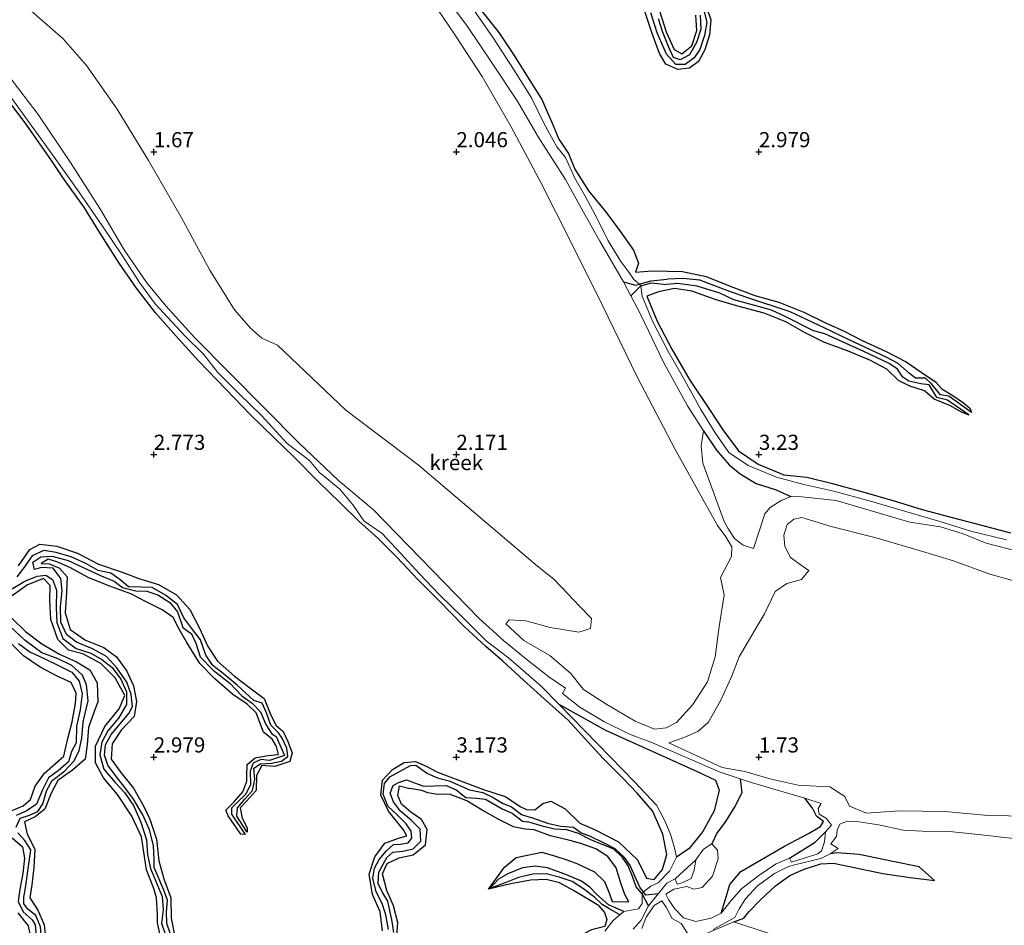
# Model space of a CAD drawing. Units: metres. Extents: x 69996 to 75626, y 371525 to 375003.
# Drawn here: x 71578 to 71741, y 374072 to 374222 of the extents above; entities that cross this region are included whole.
import ezdxf
from ezdxf.enums import TextEntityAlignment as Align

# ---------------------------------------------------------------- set-up
doc = ezdxf.new("R2010")
doc.units = ezdxf.units.M
doc.layers.get('0').update_dxf_attribs({"lineweight": 25})
for name, color, linetype in [('B-ME-GW-GRONDWERKLIJN-L-B1', 10, 'Continuous'), ('B-ME-GW-HOOGTEPUNT-S-B1', 10, 'Continuous'), ('B-ME-OG-BREUK-L-B1', 10, 'Continuous')]:
    doc.layers.add(name, color=color, linetype=linetype)
doc.layers.add('B-ME-IE-GRONDWERKLIJN-GROND_NIETINGERICHT-GV-B6', color=253, linetype='Continuous', lineweight=18)
doc.layers.add('B-ME-OG-WATER-GV-B6', color=153, linetype='Continuous', lineweight=18)
doc.styles.add('NLCS-ISO', font='NLCS-ISO.TTF')

# ---------------------------------------------------------------- blocks, each defined once
blk = doc.blocks.new('hoogtepunt')
for p, q in [((-0.5, 0), (0.5, 0)), ((0, 0.5), (0, -0.5))]:
    blk.add_line(p, q)

msp = doc.modelspace()

# ---------------------------------------------------------------- linework, layer by layer
at = {"layer": 'B-ME-GW-GRONDWERKLIJN-L-B1'}
msp.add_line((71644.311, 374094.495, 2.773), (71642.3, 374094.831, 2.814), dxfattribs=at)
for points in [[(71653.968, 374223.547, 3.336), (71657.038, 374219.719, 3.328), (71659.427, 374216.083, 3.324), (71662.148, 374211.83, 3.324), (71664.126, 374208.679, 3.34), (71665.847, 374204.752, 3.32), (71666.944, 374202.11, 3.271), (71668.525, 374199.764, 3.34), (71669.557, 374197.17, 3.368), (71671.834, 374193.599, 3.364), (71674.623, 374190.175, 3.36), (71677.024, 374186.978, 3.38), (71679.287, 374183.794, 3.401), (71680.075, 374181.621, 3.401), (71679.608, 374180.149, 3.384), (71682.334, 374180.368, 3.376), (71687.385, 374180.248, 3.372), (71691.308, 374179.399, 3.368), (71695.246, 374177.85, 3.36), (71699.351, 374176.308, 3.348), (71703.309, 374175.2, 3.312), (71707.418, 374173.529, 3.287), (71711.136, 374171.716, 3.275), (71714.002, 374170.467, 3.275), (71717.082, 374168.852, 3.243), (71721.025, 374167.03, 3.235), (71724.351, 374165.328, 3.211), (71726.79, 374163.63, 3.134), (71729.194, 374162.049, 3.17), (71730.247, 374160.879, 3.166), (71732.043, 374159.754, 3.166), (71733.789, 374158.567, 3.158), (71734.849, 374157.673, 3.098), (71735.148, 374156.963, 2.633)], [(71691.364, 374223.927, 3.283), (71692.04, 374221.817, 3.267), (71691.837, 374219.348, 3.259), (71691.066, 374216.857, 3.247), (71689.998, 374214.953, 3.162), (71688.504, 374213.853, 3.077), (71686.591, 374213.636, 3.093), (71684.643, 374214.48, 3.077), (71683.584, 374216.247, 3.069), (71682.339, 374219.583, 3.073), (71681.102, 374223.39, 3.077)], [(71683.555, 374223.295, 3.287), (71684.692, 374219.826, 3.287), (71685.996, 374216.913, 3.283), (71687.272, 374216.214, 3.263), (71688.917, 374217.557, 3.223), (71689.741, 374220.081, 3.154), (71689.584, 374222.585, 3.122)], [(71637.815, 374071.297, 3.262), (71637.399, 374074.442, 3.258), (71636.129, 374077.34, 3.262), (71635.607, 374080.656, 3.279), (71636.501, 374083.555, 3.307), (71638.198, 374085.808, 3.331), (71640.436, 374086.649, 3.351), (71641.815, 374087.031, 3.363), (71641.286, 374087.982, 3.371), (71638.797, 374091.094, 3.367), (71637.506, 374093.75, 3.367), (71637.815, 374096.205, 3.367), (71639.44, 374097.98, 3.355), (71641.378, 374099.133, 3.307), (71643.271, 374099.306, 3.303), (71645.026, 374098.513, 3.287), (71646.873, 374097.555, 3.351), (71650.248, 374096.251, 3.376), (71654.468, 374094.664, 3.38), (71658.078, 374093.523, 3.384), (71660.655, 374091.799, 3.408), (71661.587, 374091.361, 3.416), (71662.995, 374091.334, 3.416), (71664.284, 374092.33, 3.38), (71665.602, 374092.762, 3.335), (71667.976, 374091.48, 3.392), (71670.415, 374089.103, 3.489), (71672.826, 374088.077, 3.493), (71676.809, 374085.997, 3.497), (71679.945, 374083.049, 3.493), (71681.413, 374080.041, 3.485), (71682.692, 374079.782, 3.489), (71684.056, 374081.446, 3.513), (71684.795, 374083.927, 3.497), (71684.147, 374087.273, 3.485), (71682.411, 374091.15, 3.521), (71679.906, 374094.059, 3.553), (71677.577, 374096.476, 3.557), (71674.209, 374099.862, 3.565), (71671.232, 374103.094, 3.574), (71668.413, 374106.162, 3.57), (71664.536, 374109.653, 3.57), (71661.073, 374112.749, 3.561), (71657.68, 374115.848, 3.57), (71654.868, 374118.303, 3.57), (71651.314, 374121.574, 3.578), (71647.126, 374125.908, 3.561), (71643.634, 374129.341, 3.57), (71640.161, 374133.049, 3.574), (71637.046, 374136.206, 3.574), (71633.92, 374138.96, 3.574), (71630.73, 374142.061, 3.565), (71627.286, 374145.47, 3.57), (71623.061, 374149.662, 3.57), (71619.915, 374152.781, 3.57), (71615.927, 374156.631, 3.549), (71611.882, 374160.814, 3.533), (71607.413, 374165.511, 3.533), (71603.661, 374169.617, 3.501), (71600.282, 374173.417, 3.489), (71597.143, 374177.516, 3.485), (71594.301, 374181.611, 3.432), (71591.042, 374186.775, 3.384), (71588.553, 374190.777, 3.384), (71585.096, 374195.629, 3.38), (71583.107, 374198.591, 3.38), (71579.045, 374204.427, 3.388), (71574.953, 374209.865, 3.388)], [(71734.734, 374156.509, 2.633), (71733.5, 374157.004, 3.098), (71731.678, 374158.05, 3.122), (71728.976, 374159.146, 3.126), (71727.353, 374160.53, 3.126), (71724.929, 374161.329, 3.126), (71723.083, 374162.258, 3.13), (71721.159, 374164.126, 3.142), (71718.329, 374165.622, 3.154), (71714.631, 374167.129, 3.158), (71710.865, 374168.526, 3.162), (71707.543, 374170.158, 3.162), (71704.443, 374171.953, 3.178), (71700.843, 374173.346, 3.195), (71696.507, 374174.531, 3.207), (71692.946, 374175.581, 3.235), (71688.929, 374176.997, 3.263), (71686.041, 374177.417, 3.308), (71683.4, 374176.911, 3.437), (71681.499, 374176.2, 3.486), (71683.199, 374172.06, 3.481), (71685.619, 374167.43, 3.441), (71688.575, 374162.319, 3.405), (71691.844, 374157.445, 3.344), (71694.018, 374154.104, 3.328), (71696.64, 374150.635, 3.292), (71699.895, 374148.392, 3.215), (71704.111, 374146.673, 3.178), (71707.893, 374146.255, 3.211), (71711.941, 374145.299, 3.271), (71717.181, 374143.852, 3.283), (71722.524, 374142.33, 3.287), (71726.973, 374140.951, 3.263), (71732.186, 374139.567, 3.263), (71736.761, 374138.314, 3.247), (71741.584, 374137.092, 3.243)], [(71577.643, 374131.631, 3.165), (71579.536, 374134.331, 3.125), (71581.188, 374135.225, 3.149), (71583.972, 374134.858, 3.186), (71587.373, 374133.71, 3.206), (71590.842, 374131.894, 3.202), (71594.745, 374130.549, 3.153), (71597.692, 374129.493, 3.149), (71600.791, 374128.55, 3.169), (71603.734, 374126.818, 3.182), (71605.948, 374124.416, 3.19), (71607.536, 374121.301, 3.198), (71608.93, 374118.313, 3.206), (71610.55, 374115.869, 3.198), (71613.318, 374113.393, 3.157), (71616.108, 374111.324, 3.153), (71618.242, 374109.688, 3.198), (71619.337, 374106.923, 3.202), (71620.216, 374105.237, 3.186), (71621.387, 374104.253, 3.145), (71622.135, 374102.608, 3.141), (71622.856, 374100.718, 3.157), (71622.483, 374099.283, 3.198), (71620.005, 374098.484, 3.198), (71617.865, 374098.63, 3.194), (71616.974, 374097.009, 3.182), (71616.944, 374094.524, 3.202), (71615.304, 374092.757, 3.214), (71614.297, 374091.621, 3.226), (71614.61, 374089.922, 3.226), (71615.456, 374088.348, 3.068), (71615.424, 374087.645, 2.612)], [(71615.102, 374087.235, 2.612), (71614.36, 374087.27, 3.113), (71612.288, 374090.325, 3.109), (71611.915, 374091.277, 3.109), (71613.155, 374092.537, 3.121), (71614.721, 374094.283, 3.125), (71615.4, 374096.021, 3.145), (71615.396, 374097.108, 3.141), (71615.403, 374098.822, 3.133), (71616.728, 374099.88, 3.129), (71618.872, 374100.301, 3.141), (71620.603, 374100.438, 3.157), (71620.292, 374101.775, 3.173), (71619.543, 374102.986, 3.173), (71618.147, 374104.155, 3.182), (71616.907, 374107.362, 3.19), (71615.417, 374108.764, 3.186), (71613.051, 374110.39, 3.182), (71610.1, 374112.955, 3.182), (71607.603, 374115.496, 3.19), (71605.472, 374118.976, 3.202), (71604.218, 374121.171, 3.21), (71603.225, 374123.097, 3.23), (71601.385, 374124.345, 3.27), (71598.728, 374125.656, 3.291), (71596.231, 374126.986, 3.303), (71592.586, 374128.344, 3.315), (71589.175, 374129.679, 3.331), (71586.231, 374131.276, 3.311), (71584.15, 374132.241, 3.283), (71582.558, 374132.715, 3.246), (71581.399, 374132.032, 3.254), (71582.761, 374131.978, 3.274), (71584.424, 374131.226, 3.295), (71585.675, 374129.82, 3.331), (71585.566, 374127.231, 3.335), (71585.352, 374123.852, 3.323), (71586.179, 374121.079, 3.299), (71588.731, 374119.356, 3.274), (71591.717, 374118.13, 3.23), (71593.838, 374116.562, 3.218), (71595.547, 374114.199, 3.218), (71596.637, 374111.821, 3.218), (71597.121, 374109.224, 3.214), (71596.747, 374106.733, 3.23), (71594.594, 374104.479, 3.222), (71593.118, 374102.233, 3.23), (71592.93, 374099.655, 3.218), (71594.562, 374097.451, 3.218), (71596.645, 374094.913, 3.214), (71598.363, 374091.841, 3.214), (71599.34, 374089.783, 3.214), (71600.423, 374086.467, 3.218), (71600.858, 374082.876, 3.206), (71601.667, 374079.912, 3.186), (71602.804, 374076.797, 3.141), (71602.844, 374073.43, 3.141), (71603.448, 374070.586, 3.137)], [(71601.211, 374069.813, 3.157), (71600.592, 374072.648, 3.153), (71600.629, 374074.038, 3.173), (71600.434, 374076.781, 3.173), (71599.981, 374078.299, 3.169), (71598.778, 374081.382, 3.165), (71598.49, 374083.603, 3.173), (71597.964, 374086.821, 3.177), (71596.357, 374090.238, 3.202), (71594.028, 374093.829, 3.19), (71591.708, 374096.599, 3.194), (71590.371, 374099.085, 3.214), (71590.357, 374101.831, 3.222), (71591.921, 374105.098, 3.218), (71594.302, 374108.015, 3.206), (71595.192, 374110.204, 3.194), (71593.601, 374113.104, 3.177), (71591.269, 374115.474, 3.177), (71588.292, 374117.07, 3.177), (71585.931, 374117.702, 3.169), (71584.143, 374119.425, 3.161), (71583.01, 374122.781, 3.157), (71582.803, 374125.946, 3.169), (71582.858, 374128.388, 3.177), (71581.775, 374129.503, 3.198), (71579.113, 374128.485, 3.214), (71576.608, 374126.649, 3.214)], [(71576.536, 374122.991, 3.23), (71578.812, 374120.764, 3.198), (71581.51, 374118.761, 3.161), (71584.431, 374117.047, 3.161), (71587.241, 374115.744, 3.145), (71589.418, 374114.441, 3.145), (71590.639, 374112.316, 3.169), (71590.727, 374109.154, 3.198), (71590.102, 374107.377, 3.266), (71589.201, 374104.927, 3.287), (71589.013, 374102.066, 3.258), (71588.652, 374099.672, 3.19), (71586.569, 374097.848, 3.266), (71584.124, 374096.148, 3.295), (71583.061, 374094.055, 3.311), (71581.988, 374091.394, 3.299), (71580.376, 374090.179, 3.279), (71578.621, 374089.334, 3.266), (71579.048, 374087.281, 3.258), (71580.35, 374084.814, 3.25), (71580.158, 374081.783, 3.254), (71579.857, 374078.905, 3.254), (71579.519, 374076.746, 3.234), (71580.817, 374074.716, 3.21), (71581.905, 374072.329, 3.206), (71582.168, 374069.725, 3.21)], [(71576.313, 374091.087, 3.27), (71578.398, 374091.946, 3.287), (71579.602, 374092.997, 3.307), (71580.379, 374095.241, 3.299), (71581.957, 374097.357, 3.291), (71585.146, 374100.182, 3.279), (71585.763, 374102.863, 3.291), (71586.517, 374105.847, 3.307), (71587.065, 374108.887, 3.315), (71587.159, 374110.594, 3.351), (71586.341, 374112.37, 3.38), (71584.136, 374113.344, 3.392), (71581.235, 374114.853, 3.4), (71578.492, 374116.776, 3.392), (71576.147, 374119.05, 3.351)], [(71666.949, 374108.779, 2.49), (71674.625, 374104.486, 2.462), (71683.595, 374100.45, 2.418), (71689.804, 374097.668, 2.248), (71692.846, 374096.222, 2.248), (71693.428, 374094.586, 2.244), (71692.606, 374091.165, 2.244), (71690.708, 374087.73, 2.26), (71688.493, 374084.934, 2.434), (71686.393, 374083.464, 2.64)], [(71640.087, 374069.778, 3.161), (71640.308, 374072.682, 3.121), (71639.6, 374075.462, 3.072), (71638.492, 374077.999, 3.173), (71637.786, 374080.733, 3.186), (71638.559, 374082.452, 3.242), (71640.554, 374083.373, 3.311), (71642.87, 374083.879, 3.311), (71644.876, 374085.524, 3.266), (71645.204, 374088.055, 3.25), (71644.242, 374089.709, 3.113), (71642.488, 374090.91, 3.186), (71640.942, 374092.245, 3.206), (71640.35, 374093.676, 3.198), (71640.626, 374095.251, 3.198), (71642.3, 374094.831, 2.814)], [(71662.839, 374088.031, 2.652), (71661.374, 374088.104, 3.23), (71659.463, 374088.516, 3.392), (71657.047, 374089.697, 3.456), (71654.243, 374091.235, 3.489), (71651.751, 374092.802, 3.436), (71648.847, 374093.909, 3.4), (71646.866, 374093.849, 3.355), (71645.314, 374094.145, 3.266), (71644.311, 374094.495, 2.773)], [(71693.767, 374074.264, 1.731), (71694.476, 374076.538, 1.933), (71695.208, 374078.988, 2.078), (71696.986, 374081.101, 2.131), (71704.219, 374085.298, 2.179), (71708.183, 374087.422, 2.163), (71710.183, 374088.534, 2.106), (71710.688, 374089.372, 2.042), (71709.531, 374090.266, 2.026), (71708.841, 374091.604, 1.908), (71707.607, 374093.222, 1.658)], [(71668.767, 374086.228, 2.947), (71665.578, 374086.993, 2.701), (71662.839, 374088.031, 2.652)], [(71659.907, 374083.41, 3.186), (71664.136, 374084.293, 3.234), (71666.4, 374083.661, 3.214), (71668.07, 374083.097, 3.274), (71669.894, 374082.427, 3.452), (71672.847, 374081.056, 3.468), (71674.487, 374079.475, 3.477), (71675.316, 374077.432, 3.517), (71675.734, 374076.19, 3.541), (71678.525, 374076.137, 3.561), (71677.828, 374077.313, 3.537), (71677.185, 374079.213, 3.485), (71676.412, 374081.703, 3.436), (71675.04, 374083.626, 3.408), (71673.053, 374084.859, 3.307), (71670.566, 374085.728, 3.21), (71668.767, 374086.228, 2.947)], [(71655.306, 374078.211, 2.781), (71657.945, 374081.858, 2.955), (71659.907, 374083.41, 3.186)], [(71695.864, 374072.794, 2.135), (71697.524, 374073.42, 2.159), (71698.38, 374074.494, 2.28), (71700.317, 374076.485, 2.414), (71702.726, 374078.757, 2.462), (71705.115, 374080.448, 2.466), (71707.473, 374081.52, 2.498), (71710.243, 374082.372, 2.507), (71712.33, 374082.502, 2.519), (71720.473, 374080.786, 2.547), (71725.016, 374080.148, 2.393), (71729.004, 374079.634, 2.143)], [(71673.498, 374075.527, 3.206), (71669.385, 374077.972, 3.279), (71667.066, 374079.225, 3.246), (71664.843, 374079.776, 3.258), (71662.229, 374079.704, 3.194), (71658.979, 374079.059, 3.093), (71655.306, 374078.211, 2.781)], [(71673.498, 374075.527, 3.206), (71674.456, 374074.353, 3.408), (71674.893, 374073.172, 3.448), (71674.543, 374072.013, 3.444), (71672.324, 374071.49, 3.432), (71670.973, 374070.774, 3.428), (71671.459, 374069.514, 3.396), (71671.448, 374067.444, 3.242), (71670.629, 374065.753, 3.299), (71669.862, 374064.267, 3.424), (71669.155, 374062.862, 3.355), (71668.752, 374061.515, 3.076)], [(71576.2, 374062.164, 3.149), (71578.311, 374063.866, 3.157), (71579.538, 374065.649, 3.173), (71579.651, 374067.868, 3.19), (71579.669, 374070.311, 3.21), (71579.29, 374072.117, 3.218), (71577.577, 374074.293, 3.214)]]:
    msp.add_polyline3d(points, dxfattribs=at)
at = {"layer": 'B-ME-IE-GRONDWERKLIJN-GROND_NIETINGERICHT-GV-B6'}
for points in [[(71743.132, 374133.959, 1.552), (71737.548, 374135.358, 1.552), (71733.733, 374136.918, 1.552), (71730.012, 374138.064, 1.552), (71724.953, 374138.848, 1.552), (71712.758, 374142.411, 1.552), (71707.107, 374142.996, 1.554), (71705.275, 374143.073, 1.554), (71703.685, 374142.408, 1.554), (71701.846, 374141.277, 1.554), (71700.962, 374140.199, 1.554), (71699.089, 374134.477, 1.554), (71697.388, 374135.062, 1.554), (71695.958, 374136.149, 1.554), (71694.883, 374137.828, 1.554), (71694.285, 374138.957, 1.554), (71690.721, 374148.589, 1.772), (71690.438, 374151.445, 1.772), (71690.834, 374153.904, 1.772), (71688.221, 374158.05, 1.772), (71684.22, 374165.266, 1.772), (71680.48, 374173.1, 1.772), (71678.843, 374176.224, 1.772), (71677.618, 374178.563, 1.772), (71673.722, 374185.284, 1.772), (71671.028, 374190.081, 1.772), (71668.016, 374195.453, 1.772), (71663.545, 374202.516, 1.772), (71660.167, 374208.29, 1.772), (71655.933, 374214.648, 1.772), (71651.835, 374220.717, 1.772), (71646.795, 374227.581, 1.772)], [(71645.102, 374226.244, 1.772), (71649.676, 374219.469, 1.772), (71654.285, 374212.481, 1.772), (71659.071, 374204.137, 1.772), (71664.015, 374194.824, 1.772), (71668.806, 374185.36, 1.772), (71674.105, 374174.76, 1.772), (71679.949, 374162.759, 1.772), (71686.084, 374150.967, 1.772), (71693.148, 374138.301, 1.554), (71694.508, 374136.4, 1.554), (71695.503, 374134.778, 1.554), (71695.47, 374133.148, 1.554), (71693.673, 374129.689, 1.554), (71694.268, 374126.749, 1.554), (71693.419, 374121.582, 1.554), (71692.766, 374116.566, 1.554), (71691.505, 374112.44, 1.554), (71689.096, 374108.739, 1.554), (71686.372, 374105.728, 1.554), (71684.659, 374104.841, 1.554), (71682.722, 374104.646, 1.554), (71679.555, 374105.97, 1.554), (71674.894, 374108.729, 1.554), (71671.03, 374111.215, 1.554), (71668.874, 374113.916, 1.554), (71665.475, 374116.782, 1.554), (71661.156, 374119.268, 1.554), (71658.158, 374122.034, 1.554), (71658.755, 374122.718, 1.554), (71661.474, 374122.526, 1.554), (71665.509, 374121.428, 1.554), (71670.236, 374120.641, 1.554), (71672.145, 374121.27, 1.554), (71672.334, 374122.896, 1.554), (71670.351, 374124.948, 1.554), (71668.456, 374126.93, 1.554), (71666.184, 374129.34, 1.554), (71663.061, 374131.861, 1.554), (71643.69, 374148.285, 1.493), (71631.735, 374157.332, 1.493), (71620.421, 374168.075, 1.493), (71617.829, 374169.225, 1.493), (71615.979, 374170.887, 1.493), (71613.341, 374173.904, 1.493), (71609.286, 374180.492, 1.493), (71604.521, 374189.205, 1.493), (71599.138, 374198.602, 1.493), (71593.926, 374207.06, 1.493), (71588.885, 374214.311, 1.493), (71585.006, 374218.712, 1.493), (71579.768, 374223.289, 1.493)], [(71740.942, 374135.909, 2.277), (71735.015, 374137.367, 2.346), (71729.732, 374138.999, 2.406), (71724.081, 374140.661, 2.471), (71718.439, 374142.309, 2.503), (71712.387, 374143.948, 2.552), (71707.443, 374145.036, 2.568), (71702.912, 374146.298, 2.483), (71698.251, 374148.176, 2.459), (71695.019, 374150.37, 2.467), (71692.759, 374153.618, 2.479), (71690.385, 374157.443, 2.463), (71687.763, 374162.228, 2.463), (71684.953, 374167.159, 2.471), (71682.439, 374172.048, 2.499), (71680.696, 374176.193, 2.507), (71680.461, 374177.898, 2.18), (71680.242, 374178.176, 2.216), (71679.327, 374178.926, 2.503), (71678.496, 374180.142, 2.503), (71677.199, 374181.901, 2.524), (71675.079, 374185.313, 2.475), (71673.308, 374188.901, 2.475), (71671.268, 374192.712, 2.491), (71669.563, 374195.666, 2.463), (71668.064, 374199.062, 2.467), (71666.602, 374200.852, 2.475), (71664.532, 374204.663, 2.483), (71662.395, 374208.951, 2.463), (71659.465, 374213.682, 2.479), (71656.068, 374218.855, 2.511), (71652.462, 374224.068, 2.516)], [(71652.462, 374224.068, 2.516), (71656.068, 374218.855, 2.511), (71659.465, 374213.682, 2.479), (71662.395, 374208.951, 2.463), (71664.532, 374204.663, 2.483), (71666.602, 374200.852, 2.475), (71668.064, 374199.062, 2.467), (71669.563, 374195.666, 2.463), (71671.268, 374192.712, 2.491), (71673.308, 374188.901, 2.475), (71675.079, 374185.313, 2.475), (71677.199, 374181.901, 2.524), (71678.496, 374180.142, 2.503), (71679.327, 374178.926, 2.503), (71680.242, 374178.176, 2.216), (71680.461, 374177.898, 2.18), (71680.696, 374176.193, 2.507), (71682.439, 374172.048, 2.499), (71684.953, 374167.159, 2.471), (71687.763, 374162.228, 2.463), (71690.385, 374157.443, 2.463), (71692.759, 374153.618, 2.479), (71695.019, 374150.37, 2.467), (71698.251, 374148.176, 2.459), (71702.912, 374146.298, 2.483), (71707.443, 374145.036, 2.568), (71712.387, 374143.948, 2.552), (71718.439, 374142.309, 2.503), (71724.081, 374140.661, 2.471), (71729.732, 374138.999, 2.406), (71735.015, 374137.367, 2.346), (71740.942, 374135.909, 2.277)], [(71566.613, 374222.202, 2.309), (71570.606, 374216.768, 2.28), (71575.394, 374210.453, 2.28), (71579.562, 374204.644, 2.28)], [(71572.859, 374216.633, 1.493), (71580.909, 374206.201, 1.493), (71586.234, 374198.255, 1.493), (71591.167, 374190.52, 1.493), (71595.085, 374183.823, 1.493), (71598.84, 374178.352, 1.493), (71601.984, 374174.604, 1.493), (71606.795, 374169.309, 1.493), (71623.99, 374151.924, 1.493), (71630.538, 374145.717, 1.493), (71636.31, 374140.848, 1.493), (71653.792, 374122.924, 1.554), (71657.803, 374119.266, 1.554), (71661.702, 374116.111, 1.554), (71665.298, 374113.262, 1.554), (71668.046, 374111.421, 1.554), (71667.543, 374110.533, 1.554), (71670.382, 374108.285, 1.554), (71674.346, 374105.929, 1.554), (71678.631, 374103.784, 1.554), (71682.433, 374102.362, 1.554), (71693.584, 374097.522, 1.658), (71696.876, 374096.443, 1.658), (71698.957, 374095.79, 1.658), (71703.263, 374094.52, 1.658), (71707.607, 374093.222, 1.658), (71710.267, 374092.38, 1.658), (71709.801, 374091.524, 1.658), (71709.956, 374090.608, 1.658), (71711.148, 374089.867, 1.658), (71711.982, 374088.796, 1.658), (71711, 374087.676, 1.658), (71710.867, 374086.004, 1.658), (71710.371, 374084.528, 1.658), (71709.765, 374084.043, 1.658), (71705.397, 374082.667, 1.731), (71705.06, 374083.33, 1.731), (71702.746, 374082.335, 1.731), (71699.99, 374080.475, 1.731), (71697.177, 374078.285, 1.731), (71695.411, 374076.345, 1.731), (71693.767, 374074.264, 1.731), (71692.092, 374073.418, 1.731), (71689.561, 374072.852, 1.731), (71687.521, 374073.471, 1.731), (71686.038, 374075.031, 1.731), (71685.081, 374076.513, 1.731), (71684.604, 374077.379, 1.731), (71685.947, 374078.176, 1.731), (71688.064, 374078.644, 1.731), (71689.263, 374078.217, 1.731), (71690.639, 374078.468, 1.731), (71692.322, 374080.375, 1.731), (71693.286, 374083.206, 1.731), (71693.149, 374084.671, 1.731), (71692.212, 374085.716, 1.731), (71690.844, 374084.831, 1.731), (71689.604, 374083.052, 1.731), (71689.312, 374081.357, 1.731), (71688.789, 374079.961, 1.731), (71687.345, 374079.243, 1.731), (71686.472, 374079.016, 1.731), (71686.175, 374079.914, 1.731), (71684.787, 374079.209, 1.731), (71683.345, 374077.454, 1.731), (71681.76, 374075.458, 1.731), (71680.548, 374073.105, 1.731), (71679.216, 374071.577, 1.731)], [(71674.522, 374071.277, 2.915), (71675.895, 374073.036, 2.943), (71677.011, 374073.973, 2.523), (71677.666, 374074.535, 2.511), (71680.105, 374074.956, 2.385), (71680.698, 374075.837, 2.389), (71680.685, 374077.407, 1.973), (71680.906, 374077.74, 1.932), (71682.154, 374078.689, 2.559), (71683.337, 374079.261, 2.539), (71685.231, 374081.181, 2.591), (71686.393, 374083.464, 2.64), (71686.131, 374084.807, 2.745), (71685.413, 374087.271, 2.733), (71684.425, 374089.617, 2.697), (71683.086, 374092.068, 2.664), (71679.522, 374095.897, 2.745), (71673.358, 374102.16, 2.709), (71666.949, 374108.779, 2.49), (71664.024, 374111.723, 2.406), (71658.635, 374116.408, 2.264), (71654.942, 374119.24, 2.212), (71651.101, 374123.02, 2.199), (71647.225, 374126.849, 2.195), (71643.886, 374130.306, 2.159), (71640.796, 374133.719, 2.119), (71637.761, 374136.989, 2.179), (71634.7, 374139.062, 2.486), (71632.96, 374141.668, 2.236), (71630.722, 374144.277, 2.106), (71627.398, 374147.03, 2.086), (71625.707, 374149.022, 2.082), (71622.033, 374151.819, 2.078), (71617.788, 374156.486, 2.163), (71614.134, 374160.052, 2.163), (71610.608, 374163.584, 2.159), (71608.19, 374166.582, 2.163), (71605.232, 374169.538, 2.195), (71602.999, 374171.917, 2.203), (71600.248, 374174.917, 2.236), (71597.647, 374178.413, 2.236), (71594.802, 374182.844, 2.232), (71591.528, 374187.764, 2.272), (71587.495, 374193.557, 2.329), (71583.699, 374198.895, 2.276), (71579.562, 374204.644, 2.28), (71575.394, 374210.453, 2.28)], [(71579.562, 374204.644, 2.28), (71583.699, 374198.895, 2.276), (71587.495, 374193.557, 2.329), (71591.528, 374187.764, 2.272), (71594.802, 374182.844, 2.232), (71597.647, 374178.413, 2.236), (71600.248, 374174.917, 2.236), (71602.999, 374171.917, 2.203), (71605.232, 374169.538, 2.195), (71608.19, 374166.582, 2.163), (71610.608, 374163.584, 2.159), (71614.134, 374160.052, 2.163), (71617.788, 374156.486, 2.163), (71622.033, 374151.819, 2.078), (71625.707, 374149.022, 2.082), (71627.398, 374147.03, 2.086), (71630.722, 374144.277, 2.106), (71632.96, 374141.668, 2.236), (71634.7, 374139.062, 2.486), (71637.761, 374136.989, 2.179), (71640.796, 374133.719, 2.119), (71643.886, 374130.306, 2.159), (71647.225, 374126.849, 2.195), (71651.101, 374123.02, 2.199), (71654.942, 374119.24, 2.212), (71658.635, 374116.408, 2.264), (71664.024, 374111.723, 2.406), (71666.949, 374108.779, 2.49), (71673.358, 374102.16, 2.709), (71679.522, 374095.897, 2.745), (71683.086, 374092.068, 2.664), (71684.425, 374089.617, 2.697), (71685.413, 374087.271, 2.733), (71686.131, 374084.807, 2.745), (71686.393, 374083.464, 2.64), (71685.231, 374081.181, 2.591), (71683.337, 374079.261, 2.539), (71682.154, 374078.689, 2.559), (71680.906, 374077.74, 1.932), (71680.685, 374077.407, 1.973), (71680.698, 374075.837, 2.389), (71680.105, 374074.956, 2.385), (71677.666, 374074.535, 2.511), (71677.011, 374073.973, 2.523), (71675.895, 374073.036, 2.943), (71674.522, 374071.277, 2.915)], [(71744.623, 374090.287, 1.658), (71737.883, 374090.4, 1.658), (71730.735, 374091.016, 1.658), (71723.2, 374091.163, 1.658), (71717.807, 374090.776, 1.658), (71714.976, 374091.934, 1.658), (71714.218, 374093.513, 1.658), (71711.733, 374095.125, 1.658), (71709.481, 374095.237, 1.658), (71706.508, 374095.362, 1.658), (71702.032, 374096.367, 1.658), (71697.677, 374097.66, 1.658), (71693.903, 374098.322, 1.658), (71685.119, 374102.397, 1.554), (71687.509, 374103.191, 1.554), (71689.896, 374104.253, 1.554), (71691.621, 374105.722, 1.554), (71693.672, 374109.32, 1.554), (71695.486, 374113.261, 1.554), (71696.76, 374116.594, 1.554), (71698.586, 374119.801, 1.554), (71700.939, 374123.688, 1.554), (71702.714, 374127.407, 1.554), (71704.624, 374128.711, 1.554), (71707.055, 374129.369, 1.554), (71708.257, 374130.825, 1.554), (71707.35, 374131.461, 1.554), (71705.235, 374133.006, 1.554), (71704.269, 374134.843, 1.554), (71704.097, 374136.69, 1.554), (71704.67, 374138.472, 1.554), (71705.781, 374139.314, 1.554), (71707.07, 374139.619, 1.554), (71711.948, 374138.145, 1.552), (71719.145, 374136.291, 1.552), (71726.328, 374134.184, 1.552), (71732.141, 374132.474, 1.552), (71738.17, 374130.221, 1.552), (71745.317, 374128.25, 1.552)], [(71692.464, 374071.521, 1.731), (71696.032, 374073.544, 1.731), (71696.752, 374074.974, 1.731), (71697.789, 374076.587, 1.731), (71699.75, 374078.779, 1.731), (71702.552, 374080.78, 1.731), (71704.756, 374081.877, 1.731), (71705.68, 374082.144, 1.731), (71710.243, 374083.262, 1.658), (71711.776, 374084.019, 1.658), (71713.094, 374084.931, 1.658), (71711.9, 374085.667, 1.658), (71712.823, 374086.913, 1.658), (71712.924, 374087.93, 1.658), (71713.369, 374088.94, 1.658), (71714.568, 374089.429, 1.658), (71716.21, 374089.371, 1.658), (71719.791, 374088.82, 1.658), (71723.899, 374087.959, 1.658), (71727.014, 374087.797, 1.658), (71731.519, 374087.754, 1.658), (71736.209, 374087.248, 1.658), (71742.11, 374086.555, 1.658)], [(71680.662, 374071.705, 1.731), (71681.367, 374073.569, 1.731), (71682.674, 374075.491, 1.731), (71683.96, 374076.271, 1.731), (71684.68, 374075.229, 1.731), (71685.652, 374073.33, 1.731), (71687.138, 374072.534, 1.731), (71688.252, 374070.837, 1.731)], [(71691.566, 374070.996, 2.701), (71695.864, 374072.794, 2.135), (71701.718, 374070.889, 2.466)], [(71701.718, 374070.889, 2.466), (71695.864, 374072.794, 2.135), (71691.566, 374070.996, 2.701)]]:
    msp.add_polyline3d(points, dxfattribs=at)
at = {"layer": 'B-ME-OG-BREUK-L-B1'}
msp.add_line((71689.604, 374083.052, 1.731), (71686.175, 374079.914, 1.731), dxfattribs=at)
for points in [[(71690.862, 374223.588, 2.419), (71691.373, 374221.431, 2.419), (71691.024, 374219.225, 2.419), (71690.223, 374216.905, 2.386), (71689.31, 374215.527, 2.358), (71687.817, 374214.439, 2.346), (71686.27, 374214.457, 2.338), (71684.738, 374216.179, 2.342), (71683.175, 374219.695, 2.342), (71682.139, 374223.011, 2.342)], [(71690.315, 374222.582, 2.406), (71690.413, 374220.287, 2.406), (71689.703, 374218.059, 2.406), (71688.541, 374216.049, 2.406), (71686.982, 374215.231, 2.406), (71685.891, 374215.584, 2.41), (71685.037, 374217.397, 2.414), (71684.068, 374219.91, 2.402), (71683.388, 374222.017, 2.378)], [(71677.618, 374178.563, 1.772), (71679.629, 374178, 2.216), (71680.242, 374178.176, 2.216), (71682.127, 374178.716, 2.216), (71684.822, 374178.985, 2.326)], [(71735.148, 374156.963, 2.633), (71731.399, 374159.639, 2.532), (71730.001, 374159.899, 2.536), (71728.45, 374161.728, 2.471), (71727.519, 374162.627, 2.475), (71725.897, 374162.652, 2.443), (71724.86, 374163.389, 2.435), (71722.999, 374165.061, 2.414), (71721.058, 374166.116, 2.394), (71714.906, 374168.988, 2.366), (71710.772, 374170.968, 2.366), (71705.163, 374173.604, 2.37), (71698.007, 374175.955, 2.326), (71694.846, 374177.029, 2.326), (71690.254, 374178.804, 2.326), (71687.448, 374179.074, 2.326), (71684.822, 374178.985, 2.326)], [(71678.843, 374176.224, 1.772), (71680.461, 374177.898, 2.18), (71682.237, 374178.391, 2.204), (71684.722, 374178.078, 2.326)], [(71734.734, 374156.509, 2.633), (71731.193, 374158.973, 2.52), (71729.423, 374159.443, 2.524), (71728.113, 374161.55, 2.463), (71726.752, 374161.717, 2.467), (71724.8, 374162.131, 2.467), (71723.774, 374162.786, 2.467), (71722.877, 374164.09, 2.463), (71721.501, 374165.067, 2.451), (71717.342, 374167.012, 2.382), (71710.903, 374169.926, 2.37), (71709.029, 374170.431, 2.362), (71704.354, 374172.803, 2.358), (71702.081, 374173.86, 2.358), (71700.552, 374174.285, 2.358), (71695.851, 374175.597, 2.326), (71693.544, 374176.668, 2.326), (71689.776, 374177.8, 2.326), (71686.586, 374178.252, 2.326), (71684.722, 374178.078, 2.326)], [(71690.834, 374153.904, 1.772), (71692.979, 374150.718, 1.873), (71695.099, 374148.323, 1.897), (71696.902, 374146.82, 1.934), (71699.528, 374145.229, 1.958), (71702.833, 374144.187, 1.909), (71705.275, 374143.073, 1.554)], [(71615.424, 374087.645, 2.612), (71613.705, 374090.285, 2.543), (71613.84, 374091.625, 2.551), (71615.047, 374093.062, 2.551), (71616.306, 374094.489, 2.551), (71616.682, 374096.337, 2.551), (71616.551, 374098.168, 2.551), (71617.622, 374098.917, 2.551), (71619.469, 374099.042, 2.551), (71621.08, 374099.36, 2.547), (71622.169, 374100.125, 2.531), (71621.99, 374101.501, 2.49), (71621.208, 374103.165, 2.478), (71620.594, 374104.052, 2.446), (71619.322, 374105.276, 2.43), (71618.629, 374107.316, 2.41), (71617.918, 374108.95, 2.406), (71616.545, 374109.393, 2.406), (71613.789, 374111.895, 2.365), (71611.483, 374113.837, 2.361), (71609.778, 374115.155, 2.349), (71608.583, 374116.876, 2.341), (71607.718, 374119.407, 2.321), (71606.285, 374121.268, 2.313), (71604.989, 374123.004, 2.313), (71603.919, 374125.255, 2.313), (71601.911, 374126.768, 2.313), (71599.735, 374128.019, 2.313), (71597.886, 374128.084, 2.313), (71595.827, 374128.174, 2.309), (71594.405, 374129.37, 2.268), (71592.89, 374130.398, 2.26), (71590.78, 374130.875, 2.248), (71588.905, 374131.972, 2.248), (71586.331, 374133.124, 2.248), (71583.868, 374133.819, 2.248), (71581.823, 374134.138, 2.248), (71579.878, 374133.279, 2.248), (71578.451, 374131.243, 2.224), (71577.383, 374129.779, 2.195)], [(71602.718, 374070.94, 2.515), (71602.138, 374072.516, 2.515), (71602.107, 374074.458, 2.515), (71602.265, 374076.359, 2.515), (71601.664, 374078.014, 2.515), (71600.08, 374081.786, 2.446), (71600.074, 374083.08, 2.446), (71599.928, 374085.398, 2.446), (71599.3, 374087.986, 2.446), (71598.167, 374090.488, 2.446), (71596.639, 374093.058, 2.434), (71595.215, 374095.012, 2.389), (71593.843, 374096.737, 2.349), (71592.389, 374098.713, 2.337), (71591.842, 374100.363, 2.341), (71592.04, 374102.021, 2.341), (71592.961, 374103.749, 2.341), (71595.878, 374107.206, 2.337), (71596.479, 374108.363, 2.321), (71596.281, 374110.344, 2.321), (71595.557, 374112.384, 2.321), (71593.903, 374114.789, 2.317), (71592.158, 374116.669, 2.309), (71589.873, 374117.929, 2.309), (71587.222, 374119.024, 2.309), (71585.575, 374120.254, 2.3), (71584.651, 374122.288, 2.264), (71584.578, 374124.877, 2.24), (71584.859, 374127.515, 2.232), (71584.654, 374129.547, 2.224), (71583.35, 374131.211, 2.22), (71581.462, 374131.342, 2.224), (71580.262, 374131.007, 2.224), (71580.03, 374132.238, 2.224), (71581.331, 374133.114, 2.224), (71583.177, 374133.195, 2.224), (71585.843, 374132.498, 2.224), (71591.282, 374129.966, 2.3), (71593.436, 374129.074, 2.3), (71594.819, 374128.057, 2.3), (71597.04, 374127.499, 2.3), (71598.83, 374127.414, 2.3), (71600.655, 374126.834, 2.3), (71602.674, 374125.537, 2.3), (71603.896, 374124.046, 2.3), (71604.817, 374121.414, 2.3), (71606.209, 374120.363, 2.3), (71606.972, 374118.84, 2.377), (71607.639, 374116.578, 2.418), (71609.804, 374114.375, 2.418), (71612.592, 374112.239, 2.418), (71614.548, 374110.126, 2.418), (71616.254, 374108.906, 2.418), (71617.66, 374107.474, 2.418), (71618.495, 374105.422, 2.418), (71619.523, 374103.892, 2.45), (71620.24, 374103.399, 2.498), (71621.608, 374100.277, 2.543), (71619.112, 374099.483, 2.543), (71617.712, 374099.636, 2.543), (71616.449, 374099.037, 2.543), (71615.944, 374097.695, 2.543), (71615.962, 374095.505, 2.543), (71615.207, 374093.871, 2.543), (71613.776, 374092.512, 2.543), (71612.823, 374091.564, 2.543), (71612.833, 374090.597, 2.543), (71615.102, 374087.235, 2.612)], [(71575.797, 374127.383, 2.086), (71578.663, 374129.098, 2.086), (71580.711, 374129.889, 2.143), (71582.177, 374130.071, 2.207), (71583.272, 374129.367, 2.256), (71583.904, 374127.583, 2.268), (71583.882, 374124.756, 2.268), (71583.971, 374122.286, 2.268), (71584.947, 374119.632, 2.268), (71587.175, 374117.952, 2.268), (71589.595, 374117.192, 2.288), (71591.425, 374116.148, 2.309), (71593.145, 374114.809, 2.349), (71594.529, 374112.91, 2.353), (71595.478, 374110.797, 2.353), (71595.502, 374108.739, 2.353), (71594.191, 374106.466, 2.353), (71592.422, 374104.335, 2.373), (71591.416, 374102.49, 2.414), (71591.073, 374100.407, 2.426), (71591.743, 374098.021, 2.446), (71593.603, 374095.798, 2.446), (71595.183, 374094.173, 2.446), (71596.62, 374092.032, 2.446), (71597.841, 374089.267, 2.446), (71598.802, 374086.344, 2.446), (71598.943, 374083.867, 2.446), (71599.45, 374081.602, 2.446), (71601.41, 374077.013, 2.515), (71601.538, 374074.774, 2.515), (71601.285, 374072.573, 2.515), (71601.976, 374070.512, 2.515)], [(71577.243, 374088.454, 2.317), (71577.918, 374089.913, 2.195), (71579.447, 374090.412, 2.195), (71580.813, 374091.029, 2.195), (71581.646, 374092.296, 2.195), (71582.348, 374094.571, 2.195), (71583.228, 374096.152, 2.195), (71585.25, 374097.714, 2.195), (71586.859, 374099.396, 2.195), (71587.644, 374101.13, 2.195), (71588.082, 374103.172, 2.195), (71588.319, 374105.837, 2.195), (71589.143, 374109.332, 2.195), (71588.898, 374111.975, 2.167), (71588.226, 374113.567, 2.147), (71586.479, 374115.167, 2.139), (71584.207, 374116.261, 2.135), (71581.472, 374117.271, 2.135), (71578.725, 374119.279, 2.135), (71576.14, 374121.696, 2.131)], [(71577.652, 374118.817, 2.195), (71579.54, 374117.422, 2.195), (71581.978, 374116.265, 2.195), (71584.352, 374115.093, 2.195), (71586.481, 374114.072, 2.195), (71587.689, 374112.543, 2.195), (71588.149, 374110.471, 2.195), (71587.856, 374107.842, 2.195), (71587.252, 374105.157, 2.195), (71587.181, 374102.382, 2.195), (71586.394, 374100.926, 2.195), (71585.918, 374099.251, 2.195), (71584.193, 374097.767, 2.195), (71582.598, 374096.611, 2.195), (71581.62, 374094.614, 2.195), (71580.609, 374092.221, 2.195), (71578.93, 374091.091, 2.195), (71577.23, 374090.358, 2.195)], [(71638.809, 374071.517, 2.276), (71638.345, 374073.963, 2.276), (71637.764, 374075.84, 2.276), (71636.727, 374077.783, 2.276), (71636.196, 374080.023, 2.276), (71636.486, 374081.685, 2.276), (71637.248, 374083.084, 2.276), (71638.474, 374084.556, 2.276), (71639.636, 374085.562, 2.276), (71640.754, 374085.647, 2.276), (71642.013, 374085.833, 2.276), (71642.65, 374086.636, 2.276), (71642.511, 374087.762, 2.276), (71641.692, 374089.009, 2.28), (71640.194, 374090.476, 2.256), (71638.668, 374091.909, 2.236), (71637.891, 374093.872, 2.203), (71638.147, 374095.684, 2.203), (71639.012, 374096.75, 2.203), (71640.729, 374097.681, 2.345), (71642.432, 374098.635, 2.442), (71643.292, 374098.711, 2.426), (71645.236, 374097.286, 2.385), (71646.889, 374096.585, 2.292), (71648.833, 374096.11, 2.199), (71652.15, 374094.601, 2.199), (71654.403, 374094.147, 2.199), (71656.07, 374093.372, 2.199), (71657.622, 374092.417, 2.199), (71659.133, 374091.813, 2.199), (71660.787, 374090.531, 2.199), (71662.329, 374090.047, 2.199)], [(71639.688, 374071.037, 2.276), (71639.375, 374072.846, 2.276), (71638.649, 374076.201, 2.276), (71637.776, 374077.673, 2.276), (71637.069, 374079.13, 2.276), (71637.184, 374081.015, 2.276), (71638.514, 374083.429, 2.232), (71639.522, 374084.338, 2.191), (71641.141, 374084.453, 2.183), (71642.86, 374084.862, 2.183), (71644.147, 374086.154, 2.183), (71643.996, 374088.094, 2.183), (71642.561, 374089.552, 2.183), (71640.765, 374091.079, 2.183), (71639.639, 374092.624, 2.183), (71639.046, 374094.068, 2.183), (71639.538, 374095.304, 2.183), (71640.431, 374095.801, 2.183), (71641.746, 374096.248, 2.244)], [(71641.746, 374096.248, 2.244), (71644.575, 374095.207, 2.244), (71648.327, 374095.311, 2.207)], [(71696.876, 374096.443, 1.658), (71697.196, 374094.142, 1.933), (71696.099, 374091.997, 1.961), (71694.497, 374089.393, 1.937), (71693.074, 374087.479, 1.88), (71692.212, 374085.716, 1.731)], [(71648.327, 374095.311, 2.207), (71649.989, 374094.636, 2.207), (71651.558, 374093.369, 2.207), (71653.334, 374093.24, 2.207), (71654.808, 374093.08, 2.207), (71657.594, 374091.459, 2.207), (71659.207, 374090.753, 2.207), (71660.923, 374089.421, 2.207), (71661.809, 374089.331, 2.199)], [(71681.76, 374075.458, 1.731), (71680.685, 374077.407, 1.973), (71679.705, 374078.611, 2.03), (71679.122, 374080.268, 2.05), (71678.407, 374082.041, 2.074), (71677.322, 374083.598, 2.094), (71675.918, 374084.841, 2.098), (71674.387, 374085.489, 2.098), (71672.242, 374086.346, 2.098), (71670.197, 374087.389, 2.098), (71668.28, 374088.031, 2.11), (71666.241, 374088.093, 2.151), (71664.379, 374088.567, 2.179), (71661.809, 374089.331, 2.199)], [(71683.345, 374077.454, 1.731), (71681.336, 374077.192, 1.912), (71680.906, 374077.74, 1.932), (71680.355, 374078.443, 1.957), (71679.475, 374080.373, 1.985), (71678.708, 374082.093, 2.042), (71677.77, 374083.412, 2.058), (71676.221, 374084.872, 2.127), (71674.541, 374085.75, 2.163), (71672.159, 374086.878, 2.151), (71670.595, 374087.525, 2.147), (71669.384, 374088.387, 2.147), (71667.273, 374088.562, 2.147), (71665.28, 374089.009, 2.147), (71662.329, 374090.047, 2.199)], [(71705.06, 374083.33, 1.731), (71709.311, 374085.961, 1.751), (71711, 374087.676, 1.658)], [(71576.597, 374086.694, 2.317), (71578.294, 374085.205, 2.317), (71578.625, 374083.333, 2.317), (71578.373, 374080.789, 2.317), (71577.888, 374078.19, 2.317), (71577.61, 374076.138, 2.317), (71578.437, 374074.433, 2.317), (71579.911, 374073.116, 2.317), (71580.377, 374072.298, 2.317), (71580.907, 374066.474, 2.357), (71580.401, 374064.976, 2.361), (71578.632, 374063.158, 2.361), (71576.788, 374061.636, 2.361)], [(71577.255, 374060.847, 2.361), (71579.384, 374062.353, 2.361), (71581.174, 374064.53, 2.361), (71581.739, 374065.765, 2.361), (71581.544, 374067.529, 2.361), (71581.472, 374069.464, 2.361), (71581.266, 374071.957, 2.361), (71580.479, 374073.863, 2.361), (71579.172, 374074.893, 2.361), (71578.528, 374075.797, 2.361), (71578.532, 374076.902, 2.361), (71578.809, 374078.423, 2.317), (71579.695, 374084.718, 2.317), (71578.705, 374086.254, 2.317), (71577.539, 374087.517, 2.317)], [(71729.004, 374079.634, 2.143), (71726.468, 374081.884, 2.054), (71722.129, 374082.782, 2.082), (71716.56, 374083.946, 2.058), (71712.897, 374084.206, 1.985), (71711.776, 374084.019, 1.658)], [(71677.666, 374074.535, 2.511), (71675.155, 374075.612, 2.567), (71673.191, 374077.346, 2.515), (71672.063, 374078.51, 2.802), (71670.593, 374079.59, 2.814), (71667.936, 374080.707, 2.81), (71665.06, 374081.705, 2.806), (71663.047, 374082.019, 2.806), (71660.917, 374081.708, 2.818), (71658.514, 374080.746, 2.85), (71656.957, 374079.842, 2.798), (71655.515, 374078.291, 2.78)], [(71677.011, 374073.973, 2.523), (71675.198, 374075.03, 2.478), (71674.095, 374075.688, 2.474), (71672.811, 374076.895, 2.466), (71672.227, 374077.324, 2.575), (71670.992, 374078.283, 2.757), (71669.127, 374079.443, 2.741), (71666.988, 374080.193, 2.741), (71664.836, 374080.761, 2.745), (71662.638, 374080.691, 2.773), (71660.246, 374080.128, 2.777), (71658.09, 374079.27, 2.773), (71655.515, 374078.291, 2.78)]]:
    msp.add_polyline3d(points, dxfattribs=at)
at = {"layer": 'B-ME-OG-WATER-GV-B6'}
for points in [[(71646.795, 374227.581, 1.772), (71651.835, 374220.717, 1.772), (71655.933, 374214.648, 1.772), (71660.167, 374208.29, 1.772), (71663.545, 374202.516, 1.772), (71668.016, 374195.453, 1.772), (71671.028, 374190.081, 1.772), (71673.722, 374185.284, 1.772), (71677.618, 374178.563, 1.772), (71678.843, 374176.224, 1.772), (71680.48, 374173.1, 1.772), (71684.22, 374165.266, 1.772), (71688.221, 374158.05, 1.772), (71690.834, 374153.904, 1.772), (71690.438, 374151.445, 1.772), (71690.721, 374148.589, 1.772), (71694.285, 374138.957, 1.554), (71694.883, 374137.828, 1.554), (71695.958, 374136.149, 1.554), (71697.388, 374135.062, 1.554), (71699.089, 374134.477, 1.554), (71700.962, 374140.199, 1.554), (71701.846, 374141.277, 1.554), (71703.685, 374142.408, 1.554), (71705.275, 374143.073, 1.554), (71707.107, 374142.996, 1.554), (71712.758, 374142.411, 1.552), (71724.953, 374138.848, 1.552), (71730.012, 374138.064, 1.552), (71733.733, 374136.918, 1.552), (71737.548, 374135.358, 1.552), (71743.132, 374133.959, 1.552)], [(71579.768, 374223.289, 1.493), (71585.006, 374218.712, 1.493), (71588.885, 374214.311, 1.493), (71593.926, 374207.06, 1.493), (71599.138, 374198.602, 1.493), (71604.521, 374189.205, 1.493), (71609.286, 374180.492, 1.493), (71613.341, 374173.904, 1.493), (71615.979, 374170.887, 1.493), (71617.829, 374169.225, 1.493), (71620.421, 374168.075, 1.493), (71631.735, 374157.332, 1.493), (71643.69, 374148.285, 1.493), (71663.061, 374131.861, 1.554), (71666.184, 374129.34, 1.554), (71668.456, 374126.93, 1.554), (71670.351, 374124.948, 1.554), (71672.334, 374122.896, 1.554), (71672.145, 374121.27, 1.554), (71670.236, 374120.641, 1.554), (71665.509, 374121.428, 1.554), (71661.474, 374122.526, 1.554), (71658.755, 374122.718, 1.554), (71658.158, 374122.034, 1.554), (71661.156, 374119.268, 1.554), (71665.475, 374116.782, 1.554), (71668.874, 374113.916, 1.554), (71671.03, 374111.215, 1.554), (71674.894, 374108.729, 1.554), (71679.555, 374105.97, 1.554), (71682.722, 374104.646, 1.554), (71684.659, 374104.841, 1.554), (71686.372, 374105.728, 1.554), (71689.096, 374108.739, 1.554), (71691.505, 374112.44, 1.554), (71692.766, 374116.566, 1.554), (71693.419, 374121.582, 1.554), (71694.268, 374126.749, 1.554), (71693.673, 374129.689, 1.554), (71695.47, 374133.148, 1.554), (71695.503, 374134.778, 1.554), (71694.508, 374136.4, 1.554), (71693.148, 374138.301, 1.554), (71686.084, 374150.967, 1.772), (71679.949, 374162.759, 1.772), (71674.105, 374174.76, 1.772), (71668.806, 374185.36, 1.772), (71664.015, 374194.824, 1.772), (71659.071, 374204.137, 1.772), (71654.285, 374212.481, 1.772), (71649.676, 374219.469, 1.772), (71645.102, 374226.244, 1.772)], [(71679.216, 374071.577, 1.731), (71680.548, 374073.105, 1.731), (71681.76, 374075.458, 1.731), (71683.345, 374077.454, 1.731), (71684.787, 374079.209, 1.731), (71686.175, 374079.914, 1.731), (71686.472, 374079.016, 1.731), (71687.345, 374079.243, 1.731), (71688.789, 374079.961, 1.731), (71689.312, 374081.357, 1.731), (71689.604, 374083.052, 1.731), (71690.844, 374084.831, 1.731), (71692.212, 374085.716, 1.731), (71693.149, 374084.671, 1.731), (71693.286, 374083.206, 1.731), (71692.322, 374080.375, 1.731), (71690.639, 374078.468, 1.731), (71689.263, 374078.217, 1.731), (71688.064, 374078.644, 1.731), (71685.947, 374078.176, 1.731), (71684.604, 374077.379, 1.731), (71685.081, 374076.513, 1.731), (71686.038, 374075.031, 1.731), (71687.521, 374073.471, 1.731), (71689.561, 374072.852, 1.731), (71692.092, 374073.418, 1.731), (71693.767, 374074.264, 1.731), (71695.411, 374076.345, 1.731), (71697.177, 374078.285, 1.731), (71699.99, 374080.475, 1.731), (71702.746, 374082.335, 1.731), (71705.06, 374083.33, 1.731), (71705.397, 374082.667, 1.731), (71709.765, 374084.043, 1.658), (71710.371, 374084.528, 1.658), (71710.867, 374086.004, 1.658), (71711, 374087.676, 1.658), (71711.982, 374088.796, 1.658), (71711.148, 374089.867, 1.658), (71709.956, 374090.608, 1.658), (71709.801, 374091.524, 1.658), (71710.267, 374092.38, 1.658), (71707.607, 374093.222, 1.658), (71703.263, 374094.52, 1.658), (71698.957, 374095.79, 1.658), (71696.876, 374096.443, 1.658), (71693.584, 374097.522, 1.658), (71682.433, 374102.362, 1.554), (71678.631, 374103.784, 1.554), (71674.346, 374105.929, 1.554), (71670.382, 374108.285, 1.554), (71667.543, 374110.533, 1.554), (71668.046, 374111.421, 1.554), (71665.298, 374113.262, 1.554), (71661.702, 374116.111, 1.554), (71657.803, 374119.266, 1.554), (71653.792, 374122.924, 1.554), (71636.31, 374140.848, 1.493), (71630.538, 374145.717, 1.493), (71623.99, 374151.924, 1.493), (71606.795, 374169.309, 1.493), (71601.984, 374174.604, 1.493), (71598.84, 374178.352, 1.493), (71595.085, 374183.823, 1.493), (71591.167, 374190.52, 1.493), (71586.234, 374198.255, 1.493), (71580.909, 374206.201, 1.493), (71572.859, 374216.633, 1.493)], [(71745.317, 374128.25, 1.552), (71738.17, 374130.221, 1.552), (71732.141, 374132.474, 1.552), (71726.328, 374134.184, 1.552), (71719.145, 374136.291, 1.552), (71711.948, 374138.145, 1.552), (71707.07, 374139.619, 1.554), (71705.781, 374139.314, 1.554), (71704.67, 374138.472, 1.554), (71704.097, 374136.69, 1.554), (71704.269, 374134.843, 1.554), (71705.235, 374133.006, 1.554), (71707.35, 374131.461, 1.554), (71708.257, 374130.825, 1.554), (71707.055, 374129.369, 1.554), (71704.624, 374128.711, 1.554), (71702.714, 374127.407, 1.554), (71700.939, 374123.688, 1.554), (71698.586, 374119.801, 1.554), (71696.76, 374116.594, 1.554), (71695.486, 374113.261, 1.554), (71693.672, 374109.32, 1.554), (71691.621, 374105.722, 1.554), (71689.896, 374104.253, 1.554), (71687.509, 374103.191, 1.554), (71685.119, 374102.397, 1.554), (71693.903, 374098.322, 1.658), (71697.677, 374097.66, 1.658), (71702.032, 374096.367, 1.658), (71706.508, 374095.362, 1.658), (71709.481, 374095.237, 1.658), (71711.733, 374095.125, 1.658), (71714.218, 374093.513, 1.658), (71714.976, 374091.934, 1.658), (71717.807, 374090.776, 1.658), (71723.2, 374091.163, 1.658), (71730.735, 374091.016, 1.658), (71737.883, 374090.4, 1.658), (71744.623, 374090.287, 1.658)], [(71742.11, 374086.555, 1.658), (71736.209, 374087.248, 1.658), (71731.519, 374087.754, 1.658), (71727.014, 374087.797, 1.658), (71723.899, 374087.959, 1.658), (71719.791, 374088.82, 1.658), (71716.21, 374089.371, 1.658), (71714.568, 374089.429, 1.658), (71713.369, 374088.94, 1.658), (71712.924, 374087.93, 1.658), (71712.823, 374086.913, 1.658), (71711.9, 374085.667, 1.658), (71713.094, 374084.931, 1.658), (71711.776, 374084.019, 1.658), (71710.243, 374083.262, 1.658), (71705.68, 374082.144, 1.731), (71704.756, 374081.877, 1.731), (71702.552, 374080.78, 1.731), (71699.75, 374078.779, 1.731), (71697.789, 374076.587, 1.731), (71696.752, 374074.974, 1.731), (71696.032, 374073.544, 1.731), (71692.464, 374071.521, 1.731)], [(71688.252, 374070.837, 1.731), (71687.138, 374072.534, 1.731), (71685.652, 374073.33, 1.731), (71684.68, 374075.229, 1.731), (71683.96, 374076.271, 1.731), (71682.674, 374075.491, 1.731), (71681.367, 374073.569, 1.731), (71680.662, 374071.705, 1.731)]]:
    msp.add_polyline3d(points, dxfattribs=at)

# ---------------------------------------------------------------- block references
at = {"layer": 'B-ME-GW-HOOGTEPUNT-S-B1', "rotation": 90}
for p in [(71600.001, 374199.998, 1.67), (71600.001, 374199.998, 1.67), (71650, 374200, 2.046), (71650, 374200, 2.046), (71700, 374200, 2.979), (71700, 374200, 2.979), (71600, 374150, 2.773), (71600, 374150, 2.773), (71650, 374150, 2.171), (71650, 374150, 2.171), (71700, 374150, 3.23), (71700, 374150, 3.23), (71600, 374100, 2.979), (71600, 374100, 2.979), (71650, 374100, 3.173), (71650, 374100, 3.173), (71700, 374100, 1.73), (71700, 374100, 1.73)]:
    msp.add_blockref('hoogtepunt', p, dxfattribs=at)

# ---------------------------------------------------------------- texts
at = {"layer": 'B-ME-GW-HOOGTEPUNT-S-B1', "ltscale": 0.2, "style": 'NLCS-ISO'}
for s, p in [('1.67', (71600.001, 374199.998, 1.67)), ('1.67', (71600.001, 374199.998, 1.67)), ('2.046', (71650, 374200, 2.046)), ('2.046', (71650, 374200, 2.046)), ('2.979', (71700, 374200, 2.979)), ('2.979', (71700, 374200, 2.979)), ('2.773', (71600, 374150, 2.773)), ('2.773', (71600, 374150, 2.773)), ('2.171', (71650, 374150, 2.171)), ('2.171', (71650, 374150, 2.171)), ('3.23', (71700, 374150, 3.23)), ('3.23', (71700, 374150, 3.23)), ('2.979', (71600, 374100, 2.979)), ('2.979', (71600, 374100, 2.979)), ('3.173', (71650, 374100, 3.173)), ('3.173', (71650, 374100, 3.173)), ('1.73', (71700, 374100, 1.73)), ('1.73', (71700, 374100, 1.73))]:
    msp.add_text(s, height=2.5, dxfattribs=at).set_placement(p, align=Align.BOTTOM_LEFT)
at = {"layer": 'B-ME-OG-WATER-GV-B6', "ltscale": 0.2, "style": 'NLCS-ISO'}
msp.add_text('kreek', height=2.5, dxfattribs=at).set_placement((71649.99, 374148.685), align=Align.MIDDLE_CENTER)

doc.saveas('drawing.dxf')
